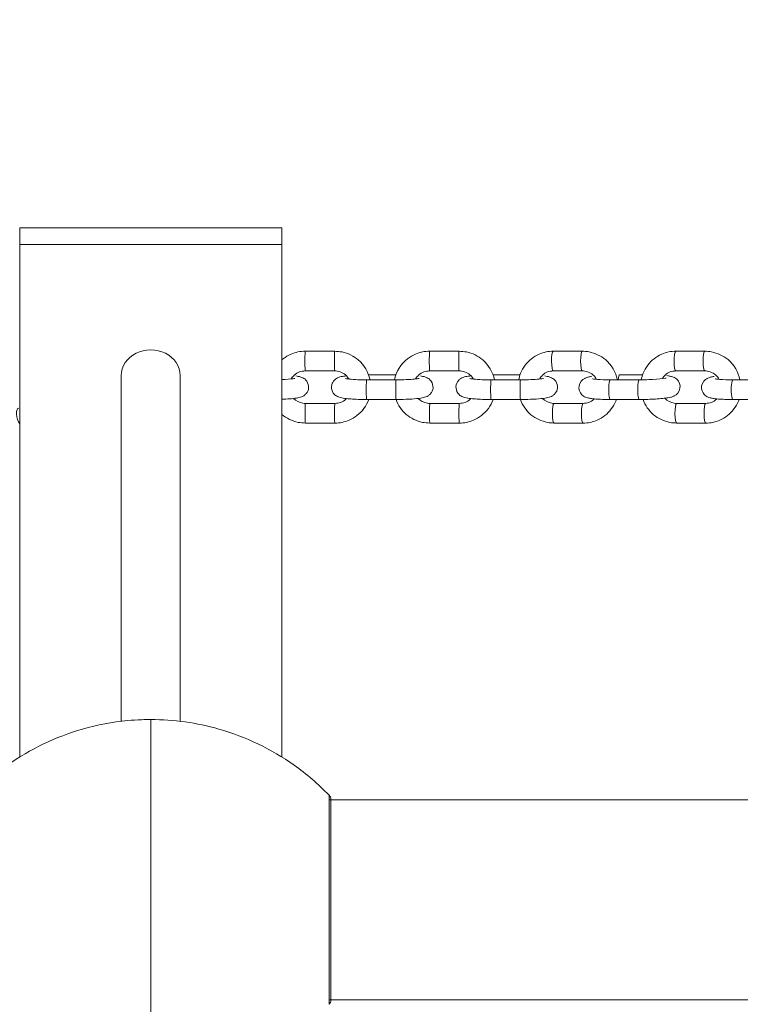
# Model space of a CAD drawing. Units: millimetres. Extents: x 1459 to 15442, y 1894 to 13773.
# Drawn here: x 8685 to 8905, y 9094 to 9394 of the extents above; entities that cross this region are included whole.
import ezdxf

# ---------------------------------------------------------------- set-up
doc = ezdxf.new("R2010")
doc.units = ezdxf.units.MM
doc.header["$MEASUREMENT"] = 0
doc.linetypes.add('DGN Style 2', pattern=[315.534566, 189.32074, -126.213826])
doc.layers.get('0').update_dxf_attribs({"color": 3})

msp = doc.modelspace()

# ---------------------------------------------------------------- linework, layer by layer
at = {"color": 7, "linetype": 'Continuous', "lineweight": 13}
for p, q in [((8685.29, 9330.74), (8685.29, 9325.74)), ((8765.29, 9330.74), (8685.29, 9330.74)), ((8765.29, 9325.74), (8765.29, 9330.74)), ((8685.29, 9325.74), (8765.29, 9325.74)), ((8685.29, 9169.3), (8685.29, 9325.74)), ((8765.29, 9169.3), (8765.29, 9325.74)), ((8781.44, 9293.13), (8772.45, 9293.13)), ((8819.41, 9293.13), (8810.42, 9293.13)), ((8857, 9293.13), (8848.14, 9293.13)), ((8894.42, 9293.13), (8885.56, 9293.13)), ((8716.29, 9285.74), (8716.29, 9180.2)), ((8734.29, 9180.2), (8734.29, 9285.74)), ((8772.45, 9287.13), (8781.44, 9287.13)), ((8800.16, 9284.4), (8791.17, 9284.4)), ((8800.11, 9285.92), (8791.77, 9285.92)), ((8810.42, 9287.13), (8819.41, 9287.13)), ((8838.13, 9284.4), (8829.14, 9284.4)), ((8837.99, 9285.92), (8829.74, 9285.92)), ((8848.14, 9287.13), (8857, 9287.13)), ((8874.45, 9284.4), (8865.59, 9284.4)), ((8875.4, 9285.92), (8868.38, 9285.92)), ((8885.56, 9287.13), (8894.42, 9287.13)), ((8911.87, 9284.4), (8903, 9284.4)), ((8791.17, 9278.4), (8800.16, 9278.4)), ((8829.14, 9278.4), (8838.13, 9278.4)), ((8865.59, 9278.4), (8874.45, 9278.4)), ((8903, 9278.4), (8911.87, 9278.4)), ((8781.5, 9277.2), (8772.5, 9277.2)), ((8819.47, 9277.2), (8810.48, 9277.2)), ((8857.27, 9277.2), (8848.41, 9277.2)), ((8894.68, 9277.2), (8885.82, 9277.2)), ((8772.5, 9271.2), (8781.5, 9271.2)), ((8810.48, 9271.2), (8819.47, 9271.2)), ((8848.41, 9271.2), (8857.27, 9271.2)), ((8885.82, 9271.2), (8894.68, 9271.2)), ((8725.29, 9180.74), (8725.29, 9070.75)), ((8779.7, 9157.65), (8779.7, 9093.83)), ((9237.87, 9156.24), (8779.7, 9156.24)), ((8780.29, 9156.24), (8780.29, 9095.25)), ((8779.7, 9095.24), (9237.87, 9095.24))]:
    msp.add_line(p, q, dxfattribs=at)
at = {"color": 7, "linetype": 'Continuous', "lineweight": 13, "extrusion": (0, 0, -1)}
msp.add_arc((-8725.29, 9125.74), 55, 89.3623, 90.6377, dxfattribs=at)
for centre, major_axis, ratio, start_param, end_param in [((8725.29, 9285.74), (-9, 0), 0.866025, 0, 3.141593), ((8791.17, 9281.4), (0, -3), 0.037199, 0, 3.141593), ((8800.16, 9281.4), (0, -3), 0.037199, 6.282682, 9.424786), ((8829.14, 9281.4), (0, -3), 0.037199, 0, 3.141593), ((8838.13, 9281.4), (0, -3), 0.037199, 6.282682, 9.424786), ((8865.59, 9281.4), (0, -3), 0.174885, 0, 3.141593), ((8874.45, 9281.4), (0, -3), 0.174885, 6.282681, 9.424786), ((8903, 9281.4), (0, -3), 0.174885, 0, 3.141593), ((8772.5, 9274.2), (0, -3), 0.037199, 6.282878, 9.329696), ((8772.5, 9274.2), (0, -3), 0.037199, 3.046511, 3.141593), ((8781.5, 9274.2), (0, -3), 0.037199, 6.282862, 9.329696), ((8781.5, 9274.2), (0, -3), 0.037199, -3.236674, -3.147099), ((8810.48, 9274.2), (0, -3), 0.037199, 6.282878, 9.329696), ((8810.48, 9274.2), (0, -3), 0.037199, 3.046511, 3.141593), ((8819.47, 9274.2), (0, -3), 0.037199, 6.282862, 9.329696), ((8819.47, 9274.2), (0, -3), 0.037199, -3.236674, -3.147099), ((8848.41, 9274.2), (0, -3), 0.174885, 0, 3.046511), ((8848.41, 9274.2), (0, -3), 0.174885, 3.046511, 3.141593), ((8857.27, 9274.2), (0, -3), 0.174885, 6.282844, 9.329696), ((8857.27, 9274.2), (0, -3), 0.174885, 3.046511, 3.129844), ((8885.82, 9274.2), (0, -3), 0.174885, 0, 3.046511), ((8885.82, 9274.2), (0, -3), 0.174885, 3.046511, 3.141593), ((8894.68, 9274.2), (0, -3), 0.174885, 6.282844, 9.329696), ((8894.68, 9274.2), (0, -3), 0.174885, 3.046511, 3.129844)]:
    msp.add_ellipse(centre, major_axis=major_axis, ratio=ratio, start_param=start_param, end_param=end_param, dxfattribs=at)
at = {"color": 7, "linetype": 'Continuous', "lineweight": 13}
for centre, major_axis, ratio, start_param, end_param in [((8772.45, 9290.13), (0, 3), 0.037199, 0, 3.141593), ((8781.44, 9290.13), (0, 3), 0.037199, 0.000225, 3.141168), ((8810.42, 9290.13), (0, 3), 0.037199, 0, 3.141593), ((8819.41, 9290.13), (0, 3), 0.037199, 0.000225, 3.141168), ((8848.14, 9290.13), (0, 3), 0.174885, 0.083232, 3.141593), ((8848.14, 9290.13), (0, 3), 0.174885, 0, 0.083232), ((8857, 9290.13), (0, 3), 0.174885, 0.000163, 3.134947), ((8885.56, 9290.13), (0, 3), 0.174885, 0.083232, 3.141593), ((8885.56, 9290.13), (0, 3), 0.174885, 0, 0.083232), ((8894.42, 9290.13), (0, 3), 0.174885, 0.000163, 3.134947), ((8868.38, 9282.92), (0, 3), 0.174885, 0.000078, 1.054501), ((8685.77, 9272.92), (-0.88, 2.87), 0.423842, 6.272535, 8.476245)]:
    msp.add_ellipse(centre, major_axis=major_axis, ratio=ratio, start_param=start_param, end_param=end_param, dxfattribs=at)
at = {"color": 7, "linetype": 'DGN Style 2', "lineweight": 13}
msp.add_rational_spline([(14630.77, 6530.73), (15141.38, 6808.91), (15439.3, 7308.27), (15441.54, 7889.74), (15441.54, 7893.9), (15441.54, 7898.07), (15441.54, 7902.23), (15439.3, 8483.7), (15141.38, 8983.07), (14630.77, 9261.25), (14469.86, 9348.91), (14308.95, 9436.57), (14148.05, 9524.23), (14257.14, 9713.18), (14366.23, 9902.13), (14475.32, 10091.08), (15188.52, 11326.37), (14819.34, 12704.16), (13584.05, 13417.35), (13568.8, 13426.16), (13553.55, 13434.96), (13538.3, 13443.77), (12741.73, 13903.67), (11822.05, 13889.7), (11039.82, 13405.82), (10836.98, 13405.82), (10634.14, 13405.82), (10431.3, 13405.82), (10244.69, 13498.32), (10043.6, 13552.62), (9835.79, 13566.62), (9662.59, 13578.29), (9488.99, 13578.29), (9315.78, 13566.62), (9259.72, 13562.84), (9203.94, 13556.08), (9148.6, 13546.36), (9084.58, 13556.7), (9020.5, 13563.19), (8956.79, 13565.95), (8604.6, 13581.23), (8252.41, 13596.5), (7900.22, 13611.77), (7804.35, 13615.93), (7708.37, 13611.92), (7517.69, 13587.34), (7423.18, 13566.9), (7329.46, 13537.84), (7289.28, 13525.37), (7249.28, 13511.32), (7209.54, 13495.59), (7088.15, 13534.29), (6962.98, 13558.09), (6835.86, 13566.66), (6743.49, 13572.88), (6650.96, 13575.78), (6558.39, 13575.36), (6308.72, 13689.74), (6040.42, 13748.27), (5765.8, 13748.27), (5305.84, 13748.27), (4845.87, 13748.27), (4385.9, 13748.27), (4278.71, 13748.27), (4171.91, 13739.24), (4066.24, 13721.23), (3187.52, 13868.53), (2366.54, 13522.35), (1858.58, 12790.35), (1350.62, 12058.34), (1313.64, 11168.13), (1759.13, 10396.51), (2038.58, 9912.49), (2318.03, 9428.47), (2597.48, 8944.45), (2624.94, 8569.05), (2735.57, 8209.26), (2923.78, 7883.28), (3295.85, 7238.84), (3667.92, 6594.39), (4039.99, 5949.94), (3913.82, 5877.1), (3787.65, 5804.26), (3661.49, 5731.42), (3287.83, 5515.7), (3034.17, 5166.68), (2944.34, 4744.68), (2893.77, 4715.49), (2843.2, 4686.29), (2792.62, 4657.09), (2285.31, 4364.21), (2133.69, 3798.38), (2426.58, 3291.07), (2509.06, 3148.22), (2591.53, 3005.36), (2674.01, 2862.51), (2966.89, 2355.2), (3532.72, 2203.58), (4040.03, 2496.46), (4090.6, 2525.66), (4141.17, 2554.86), (4191.75, 2584.05), (4585.48, 2456.24), (4997.8, 2492.95), (5362.76, 2688.31), (5630.45, 2187.2), (6117.71, 1895.07), (6685.84, 1895.07), (6936.55, 1895.08), (7187.25, 1895.08), (7437.96, 1895.08), (8233.06, 1895.09), (8828.84, 2421.63), (8926.57, 3210.71), (8946.37, 3370.54), (8966.16, 3530.37), (8985.96, 3690.2), (9274.69, 3430.73), (9637.15, 3291.8), (10025.34, 3291.8), (10725.64, 3291.8), (11425.94, 3291.8), (12126.24, 3291.8), (13096.67, 3291.8), (13754.57, 4005.18), (13676.15, 4972.45), (13649.28, 5303.88), (13622.41, 5635.31), (13595.55, 5966.75), (13940.62, 6154.74), (14285.69, 6342.74), (14630.77, 6530.73)], [1, 0.907167958564, 0.907167958564, 1, 1, 1, 1, 0.907167958564, 0.907167958564, 1, 1, 1, 1, 1, 1, 1, 0.804737854124, 0.804737854124, 1, 1, 1, 1, 0.905554634801, 0.905554634801, 1, 1, 1, 1, 0.987174750113, 0.987174750113, 1, 0.998492513748, 0.998492513748, 1, 0.999052560427, 0.999052560427, 1, 1, 1, 1, 1, 1, 1, 1, 1, 1, 1, 1, 1, 1, 1, 0.995152259077, 0.995152259077, 1, 0.999570724538, 0.999570724538, 1, 0.984680504502, 0.984680504502, 1, 1, 1, 1, 0.997627579691, 0.997627579691, 1, 0.896350149907, 0.896350149907, 1, 0.896350149907, 0.896350149907, 1, 1, 1, 1, 0.983154027789, 0.983154027789, 1, 1, 1, 1, 1, 1, 1, 0.942402797257, 0.942402797257, 1, 1, 1, 1, 0.804737854124, 0.804737854124, 1, 1, 1, 1, 0.804737854124, 0.804737854124, 1, 1, 1, 1, 0.9466767572, 0.9466767572, 1, 0.905107677869, 0.905107677869, 1, 1, 1, 1, 0.832873502723, 0.832873502723, 1, 1, 1, 1, 0.955835908815, 0.955835908815, 1, 1, 1, 1, 0.785291353786, 0.785291353786, 1, 1, 1, 1, 1, 1, 1], degree=3, knots=[0, 0, 0, 0, 0.025641, 0.025641, 0.025641, 0.051282, 0.051282, 0.051282, 0.076923, 0.076923, 0.076923, 0.089744, 0.089744, 0.089744, 0.102564, 0.102564, 0.102564, 0.128205, 0.128205, 0.128205, 0.153846, 0.153846, 0.153846, 0.179487, 0.179487, 0.179487, 0.205128, 0.205128, 0.205128, 0.230769, 0.230769, 0.230769, 0.25641, 0.25641, 0.25641, 0.282051, 0.282051, 0.282051, 0.307692, 0.307692, 0.307692, 0.333333, 0.333333, 0.333333, 0.346154, 0.346154, 0.358974, 0.358974, 0.358974, 0.384615, 0.384615, 0.384615, 0.410256, 0.410256, 0.410256, 0.435897, 0.435897, 0.435897, 0.461538, 0.461538, 0.461538, 0.487179, 0.487179, 0.487179, 0.512821, 0.512821, 0.512821, 0.525641, 0.525641, 0.525641, 0.538462, 0.538462, 0.538462, 0.564103, 0.564103, 0.564103, 0.589744, 0.589744, 0.589744, 0.602564, 0.602564, 0.602564, 0.615385, 0.615385, 0.615385, 0.641026, 0.641026, 0.641026, 0.666667, 0.666667, 0.666667, 0.692308, 0.692308, 0.692308, 0.717949, 0.717949, 0.717949, 0.74359, 0.74359, 0.74359, 0.769231, 0.769231, 0.769231, 0.794872, 0.794872, 0.794872, 0.820513, 0.820513, 0.820513, 0.846154, 0.846154, 0.846154, 0.871795, 0.871795, 0.871795, 0.897436, 0.897436, 0.897436, 0.923077, 0.923077, 0.923077, 0.948718, 0.948718, 0.948718, 0.974359, 0.974359, 0.974359, 0.987179, 0.987179, 0.987179, 1, 1, 1, 1], dxfattribs=at)
at = {"color": 7, "linetype": 'Continuous', "lineweight": 13}
for points, knots in [([(8772.45, 9293.13), (8770.96, 9293.14), (8768.54, 9292.62), (8766.29, 9291.3), (8765.43, 9290.6), (8765.28, 9290.48)], [0, 0, 0, 0, 0.129454, 0.2100252, 0.2262489, 0.2262489, 0.2262489, 0.2262489]), ([(8792.21, 9284.4), (8791.71, 9286.74), (8789.98, 9289.77), (8786.35, 9292.09), (8783.87, 9292.98), (8782.19, 9293.08), (8781.44, 9293.13)], [0, 0, 0, 0, 0.2078006, 0.2883356, 0.3689079, 0.434425, 0.434425, 0.434425, 0.434425]), ([(8810.42, 9293.13), (8808.94, 9293.14), (8806.52, 9292.62), (8802.18, 9290.1), (8800.2, 9286.92), (8799.67, 9284.4)], [0, 0, 0, 0, 0.129454, 0.2100252, 0.4343038, 0.4343038, 0.4343038, 0.4343038]), ([(8830.19, 9284.4), (8829.68, 9286.74), (8827.95, 9289.77), (8824.33, 9292.09), (8821.85, 9292.98), (8820.17, 9293.08), (8819.41, 9293.13)], [0, 0, 0, 0, 0.2078006, 0.2883356, 0.3689079, 0.434425, 0.434425, 0.434425, 0.434425]), ([(8848.14, 9293.13), (8846.67, 9293.14), (8844.25, 9292.61), (8840.64, 9290.43), (8838.42, 9287.54), (8837.72, 9285.09), (8837.59, 9284.4)], [0, 0, 0, 0, 0.1301125, 0.2108839, 0.3722317, 0.433836, 0.433836, 0.433836, 0.433836]), ([(8867.73, 9284.4), (8867.2, 9286.78), (8865.47, 9289.85), (8861.72, 9292.15), (8859.31, 9293), (8857.69, 9293.09), (8857, 9293.13)], [0, 0, 0, 0, 0.2118934, 0.2931612, 0.3743832, 0.4347343, 0.4347343, 0.4347343, 0.4347343]), ([(8885.56, 9293.13), (8884.08, 9293.14), (8881.66, 9292.61), (8878.05, 9290.43), (8875.83, 9287.55), (8875.13, 9285.1), (8875.01, 9284.41)], [0, 0, 0, 0, 0.1301125, 0.2108839, 0.3722317, 0.4337224, 0.4337224, 0.4337224, 0.4337224]), ([(8905.14, 9284.4), (8904.62, 9286.78), (8902.88, 9289.85), (8899.14, 9292.15), (8896.72, 9293), (8895.11, 9293.09), (8894.42, 9293.13)], [0, 0, 0, 0, 0.2118934, 0.2931612, 0.3743832, 0.4347343, 0.4347343, 0.4347343, 0.4347343]), ([(8765.28, 9278.46), (8767.05, 9278.52), (8769.39, 9278.72), (8770.92, 9279.02), (8771.97, 9279.48), (8772.7, 9280.07), (8773.94, 9281.81), (8773.18, 9284.23), (8771.64, 9285.04), (8771.01, 9285.3), (8770.38, 9285.45), (8769.85, 9285.53), (8769.62, 9285.57)], [0, 0, 0, 0, 0.2386424, 0.358651, 0.4036849, 0.4465732, 0.4936232, 0.6770843, 0.7125841, 0.7518412, 0.8159924, 0.8660231, 0.8660231, 0.8660231, 0.8660231]), ([(8769.24, 9284.83), (8769.22, 9284.82), (8769.16, 9284.81), (8768.28, 9284.65), (8766.71, 9284.52), (8765.28, 9284.46)], [0, 0, 0, 0, 0.0812135, 0.2051659, 0.6767166, 0.6767166, 0.6767166, 0.6767166]), ([(8768.14, 9284.66), (8768.39, 9285.09), (8769.12, 9285.97), (8770.61, 9286.93), (8771.84, 9287.06), (8772.45, 9287.13)], [0, 0, 0, 0, 0.096312, 0.2163194, 0.3319496, 0.3319496, 0.3319496, 0.3319496]), ([(8785.05, 9285.61), (8784.75, 9285.58), (8783.86, 9285.47), (8783.03, 9285.31), (8781.98, 9284.84), (8781.25, 9284.26), (8780.01, 9282.51), (8780.77, 9280.09), (8782.3, 9279.28), (8782.94, 9279.03), (8783.86, 9278.81), (8785.27, 9278.62), (8787.4, 9278.48), (8789.4, 9278.41), (8790.7, 9278.4), (8791.17, 9278.4)], [0, 0, 0, 0, 0.0406395, 0.1301719, 0.1637695, 0.1957663, 0.2308679, 0.3677391, 0.3942238, 0.4235115, 0.4713715, 0.5623805, 0.6383739, 0.7180966, 0.7626469, 0.7626469, 0.7626469, 0.7626469]), ([(8781.44, 9287.13), (8781.7, 9287.12), (8783.18, 9287.03), (8784.84, 9286.08), (8785.67, 9284.84), (8785.8, 9284.62)], [0, 0, 0, 0, 0.0492039, 0.2858605, 0.3345635, 0.3345635, 0.3345635, 0.3345635]), ([(8791.17, 9284.4), (8790.77, 9284.4), (8788.26, 9284.41), (8785.57, 9284.6), (8784.71, 9284.78), (8784.69, 9284.78), (8784.69, 9284.78)], [0, 0, 0, 0, 0.128959, 0.823294, 0.960273, 1, 1, 1, 1]), ([(8800.16, 9278.4), (8800.58, 9278.41), (8803.54, 9278.41), (8807.06, 9278.67), (8808.89, 9279.02), (8809.94, 9279.48), (8810.67, 9280.07), (8811.91, 9281.81), (8811.15, 9284.23), (8809.62, 9285.04), (8808.98, 9285.3), (8808.36, 9285.45), (8807.82, 9285.53), (8807.59, 9285.57)], [0, 0, 0, 0, 0.054371, 0.372619, 0.492628, 0.537662, 0.58055, 0.6276, 0.811061, 0.846561, 0.885818, 0.949969, 1, 1, 1, 1]), ([(8807.22, 9284.83), (8807.19, 9284.82), (8807.13, 9284.81), (8806.06, 9284.61), (8803.32, 9284.42), (8800.72, 9284.41), (8800.16, 9284.4)], [0, 0, 0, 0, 0.081213, 0.205166, 0.828761, 1, 1, 1, 1]), ([(8806.11, 9284.66), (8806.36, 9285.09), (8807.09, 9285.97), (8808.58, 9286.93), (8809.82, 9287.06), (8810.42, 9287.13)], [0, 0, 0, 0, 0.096312, 0.2163194, 0.3319496, 0.3319496, 0.3319496, 0.3319496]), ([(8823.03, 9285.61), (8822.73, 9285.58), (8821.83, 9285.47), (8821, 9285.31), (8819.95, 9284.84), (8819.22, 9284.26), (8817.98, 9282.51), (8818.74, 9280.09), (8820.28, 9279.28), (8820.91, 9279.03), (8821.83, 9278.81), (8823.25, 9278.62), (8825.37, 9278.48), (8827.37, 9278.41), (8828.67, 9278.4), (8829.14, 9278.4)], [0, 0, 0, 0, 0.0406395, 0.1301719, 0.1637695, 0.1957663, 0.2308679, 0.3677391, 0.3942238, 0.4235115, 0.4713715, 0.5623805, 0.6383739, 0.7180966, 0.7626469, 0.7626469, 0.7626469, 0.7626469]), ([(8819.41, 9287.13), (8819.67, 9287.12), (8821.15, 9287.03), (8822.82, 9286.08), (8823.65, 9284.84), (8823.77, 9284.62)], [0, 0, 0, 0, 0.0492039, 0.2858605, 0.3345635, 0.3345635, 0.3345635, 0.3345635]), ([(8829.14, 9284.4), (8828.74, 9284.4), (8826.23, 9284.41), (8823.54, 9284.6), (8822.68, 9284.78), (8822.66, 9284.78), (8822.66, 9284.78)], [0, 0, 0, 0, 0.128959, 0.823294, 0.960273, 1, 1, 1, 1]), ([(8838.13, 9278.4), (8838.55, 9278.41), (8841.52, 9278.41), (8845.03, 9278.67), (8846.87, 9279.02), (8847.91, 9279.48), (8848.64, 9280.07), (8849.89, 9281.81), (8849.13, 9284.23), (8847.59, 9285.04), (8846.95, 9285.3), (8846.33, 9285.45), (8845.8, 9285.53), (8845.56, 9285.57)], [0, 0, 0, 0, 0.054371, 0.372619, 0.492628, 0.537662, 0.58055, 0.6276, 0.811061, 0.846561, 0.885818, 0.949969, 1, 1, 1, 1]), ([(8845.19, 9284.83), (8845.17, 9284.82), (8845.11, 9284.81), (8844.04, 9284.61), (8841.3, 9284.42), (8838.69, 9284.41), (8838.13, 9284.4)], [0, 0, 0, 0, 0.081213, 0.205166, 0.828761, 1, 1, 1, 1]), ([(8843.98, 9284.65), (8844.22, 9285.08), (8844.91, 9285.97), (8846.34, 9286.93), (8847.55, 9287.06), (8848.14, 9287.13)], [0, 0, 0, 0, 0.0970797, 0.2176103, 0.3355414, 0.3355414, 0.3355414, 0.3355414]), ([(8859.8, 9285.42), (8859.48, 9285.36), (8858.83, 9285.25), (8858.08, 9285.02), (8856.64, 9284.28), (8855.37, 9281.78), (8856.9, 9279.62), (8858.01, 9279.09), (8858.69, 9278.87), (8859.6, 9278.69), (8861.05, 9278.54), (8863.13, 9278.42), (8864.75, 9278.41), (8865.59, 9278.4)], [0, 0, 0, 0, 0.077343, 0.152777, 0.202584, 0.355852, 0.491876, 0.530024, 0.575548, 0.653712, 0.770466, 0.880992, 1, 1, 1, 1]), ([(8857, 9287.13), (8857.26, 9287.12), (8858.7, 9287.03), (8860.38, 9286.06), (8861.22, 9284.78), (8861.35, 9284.55)], [0, 0, 0, 0, 0.0493658, 0.288486, 0.339265, 0.339265, 0.339265, 0.339265]), ([(8865.59, 9284.4), (8865.2, 9284.4), (8863.34, 9284.42), (8861.29, 9284.52), (8860.26, 9284.68), (8860.18, 9284.69), (8860.16, 9284.7)], [0, 0, 0, 0, 0.146737, 0.70135, 0.903106, 1, 1, 1, 1]), ([(8874.45, 9278.4), (8874.88, 9278.4), (8876.12, 9278.41), (8878.22, 9278.47), (8880.52, 9278.61), (8882.51, 9278.81), (8883.82, 9279.03), (8884.75, 9279.31), (8886.19, 9280.04), (8887.46, 9282.55), (8885.93, 9284.71), (8884.81, 9285.23), (8884.14, 9285.46), (8883.52, 9285.58), (8882.99, 9285.65), (8882.81, 9285.67)], [0, 0, 0, 0, 0.051798, 0.151313, 0.251417, 0.352951, 0.459693, 0.525766, 0.569393, 0.703641, 0.822785, 0.856199, 0.896073, 0.964537, 1, 1, 1, 1]), ([(8882.58, 9284.93), (8882.59, 9284.93), (8882.02, 9284.78), (8879.54, 9284.53), (8876.36, 9284.42), (8875.03, 9284.41), (8874.45, 9284.4)], [0, 0, 0, 0, 0.117027, 0.632131, 0.840804, 1, 1, 1, 1]), ([(8881.45, 9284.74), (8881.68, 9285.14), (8882.35, 9285.99), (8883.76, 9286.93), (8884.96, 9287.06), (8885.56, 9287.13)], [0, 0, 0, 0, 0.0902569, 0.2107875, 0.3287186, 0.3287186, 0.3287186, 0.3287186]), ([(8897.22, 9285.42), (8896.89, 9285.36), (8896.25, 9285.25), (8895.49, 9285.02), (8894.05, 9284.28), (8892.78, 9281.78), (8894.31, 9279.62), (8895.43, 9279.09), (8896.1, 9278.87), (8897.02, 9278.69), (8898.47, 9278.54), (8900.55, 9278.42), (8902.17, 9278.41), (8903, 9278.4)], [0, 0, 0, 0, 0.077343, 0.152777, 0.202584, 0.355852, 0.491876, 0.530024, 0.575548, 0.653712, 0.770466, 0.880992, 1, 1, 1, 1]), ([(8894.42, 9287.13), (8894.67, 9287.12), (8896.12, 9287.03), (8897.8, 9286.06), (8898.64, 9284.78), (8898.77, 9284.55)], [0, 0, 0, 0, 0.0493658, 0.288486, 0.339265, 0.339265, 0.339265, 0.339265]), ([(8903, 9284.4), (8902.62, 9284.4), (8900.75, 9284.42), (8898.71, 9284.52), (8897.67, 9284.68), (8897.6, 9284.69), (8897.57, 9284.7)], [0, 0, 0, 0, 0.146737, 0.70135, 0.903106, 1, 1, 1, 1]), ([(8772.5, 9277.2), (8772.25, 9277.21), (8770.92, 9277.28), (8769.65, 9277.94), (8768.89, 9278.71)], [0, 0, 0, 0, 0.0492039, 0.2551087, 0.2551087, 0.2551087, 0.2551087]), ([(8785.04, 9278.67), (8784.98, 9278.61), (8784.46, 9278.12), (8783.34, 9277.39), (8782.1, 9277.26), (8781.5, 9277.2)], [0, 0, 0, 0, 0.0155297, 0.1355371, 0.2511673, 0.2511673, 0.2511673, 0.2511673]), ([(8781.5, 9271.2), (8782.98, 9271.18), (8785.4, 9271.71), (8789.28, 9273.96), (8791.1, 9276.48), (8791.81, 9278.4)], [0, 0, 0, 0, 0.129454, 0.2100252, 0.3883485, 0.3883485, 0.3883485, 0.3883485]), ([(8800.15, 9278.4), (8800.79, 9276.65), (8802.39, 9274.27), (8805.57, 9272.24), (8808.04, 9271.34), (8809.72, 9271.24), (8810.48, 9271.2)], [0, 0, 0, 0, 0.1619122, 0.2424472, 0.3230195, 0.3885366, 0.3885366, 0.3885366, 0.3885366]), ([(8810.48, 9277.2), (8810.22, 9277.21), (8808.9, 9277.28), (8807.62, 9277.94), (8806.87, 9278.71)], [0, 0, 0, 0, 0.0492039, 0.2551087, 0.2551087, 0.2551087, 0.2551087]), ([(8823.01, 9278.67), (8822.95, 9278.61), (8822.44, 9278.12), (8821.31, 9277.39), (8820.08, 9277.26), (8819.47, 9277.2)], [0, 0, 0, 0, 0.0155297, 0.1355371, 0.2511673, 0.2511673, 0.2511673, 0.2511673]), ([(8819.47, 9271.2), (8820.96, 9271.18), (8823.38, 9271.71), (8827.25, 9273.96), (8829.07, 9276.48), (8829.79, 9278.4)], [0, 0, 0, 0, 0.129454, 0.2100252, 0.3883485, 0.3883485, 0.3883485, 0.3883485]), ([(8838.13, 9278.4), (8838.78, 9276.61), (8840.41, 9274.19), (8843.69, 9272.17), (8846.11, 9271.33), (8847.72, 9271.24), (8848.41, 9271.2)], [0, 0, 0, 0, 0.1659252, 0.247193, 0.328415, 0.3887661, 0.3887661, 0.3887661, 0.3887661]), ([(8848.41, 9277.2), (8848.16, 9277.21), (8846.88, 9277.28), (8845.61, 9277.94), (8844.85, 9278.71)], [0, 0, 0, 0, 0.0493658, 0.2551723, 0.2551723, 0.2551723, 0.2551723]), ([(8860.62, 9278.59), (8860.59, 9278.56), (8860.12, 9278.1), (8859.07, 9277.4), (8857.87, 9277.26), (8857.27, 9277.2)], [0, 0, 0, 0, 0.0079551, 0.1284857, 0.2464168, 0.2464168, 0.2464168, 0.2464168]), ([(8857.27, 9271.2), (8858.75, 9271.18), (8861.16, 9271.71), (8864.77, 9273.9), (8866.66, 9276.34), (8867.37, 9278.23), (8867.43, 9278.4)], [0, 0, 0, 0, 0.1301125, 0.2108839, 0.3722317, 0.3878607, 0.3878607, 0.3878607, 0.3878607]), ([(8875.54, 9278.41), (8876.2, 9276.62), (8877.82, 9274.19), (8881.1, 9272.17), (8883.52, 9271.33), (8885.14, 9271.24), (8885.82, 9271.2)], [0, 0, 0, 0, 0.1661473, 0.2474151, 0.3286372, 0.3889882, 0.3889882, 0.3889882, 0.3889882]), ([(8885.82, 9277.2), (8885.57, 9277.21), (8884.26, 9277.28), (8882.96, 9277.97), (8882.19, 9278.79)], [0, 0, 0, 0, 0.0493658, 0.2616328, 0.2616328, 0.2616328, 0.2616328]), ([(8898.03, 9278.59), (8898, 9278.56), (8897.54, 9278.1), (8896.48, 9277.4), (8895.28, 9277.26), (8894.68, 9277.2)], [0, 0, 0, 0, 0.0079551, 0.1284857, 0.2464168, 0.2464168, 0.2464168, 0.2464168]), ([(8894.68, 9271.2), (8896.16, 9271.18), (8898.58, 9271.71), (8902.19, 9273.9), (8904.07, 9276.34), (8904.78, 9278.23), (8904.84, 9278.4)], [0, 0, 0, 0, 0.1301125, 0.2108839, 0.3722317, 0.3878607, 0.3878607, 0.3878607, 0.3878607]), ([(8765.28, 9273.87), (8765.29, 9273.86), (8766, 9273.26), (8767.59, 9272.24), (8770.07, 9271.34), (8771.75, 9271.24), (8772.5, 9271.2)], [0, 0, 0, 0, 0.0007331, 0.0812682, 0.1618404, 0.2273575, 0.2273575, 0.2273575, 0.2273575]), ([(8718.26, 9180.41), (8713.59, 9179.97), (8708.96, 9179.1), (8696.33, 9175.49), (8688.48, 9171.72), (8677.73, 9164.12), (8674.14, 9161.03), (8670.87, 9157.65)], [0, 0, 0, 0, 0.261223, 0.261223, 0.736926, 0.736926, 1, 1, 1, 1]), ([(8779.7, 9157.65), (8776.44, 9161.03), (8772.84, 9164.12), (8762.1, 9171.72), (8754.25, 9175.49), (8739.37, 9179.75), (8732.3, 9180.74), (8725.29, 9180.74)], [0, 0, 0, 0, 0.232647, 0.232647, 0.653332, 0.653332, 1, 1, 1, 1]), ([(8780.29, 9156.24), (8780.29, 9156.27), (8780.28, 9156.43), (8780.23, 9156.82), (8780.02, 9157.28), (8779.79, 9157.56), (8779.7, 9157.65)], [0, 0, 0, 0, 0.047136, 0.3142041, 0.7445123, 0.9974029, 0.9974029, 0.9974029, 0.9974029]), ([(8779.7, 9093.83), (8779.79, 9093.93), (8780.02, 9094.2), (8780.23, 9094.66), (8780.28, 9095.05), (8780.29, 9095.22), (8780.29, 9095.24)], [0, 0, 0, 0, 0.2528907, 0.6831989, 0.9502669, 0.9974029, 0.9974029, 0.9974029, 0.9974029])]:
    msp.add_open_spline(points, degree=3, knots=knots, dxfattribs=at)
for points in [[(8722.49, 9180.69), (8721.08, 9180.63), (8719.67, 9180.54), (8718.26, 9180.41)], [(8725.29, 9180.74), (8724.36, 9180.74), (8723.42, 9180.72), (8722.49, 9180.69)], [(8724.67, 9180.74), (8724.88, 9180.74), (8725.08, 9180.74), (8725.29, 9180.74)], [(8725.29, 9180.74), (8725.49, 9180.74), (8725.69, 9180.74), (8725.9, 9180.74)]]:
    msp.add_open_spline(points, degree=3, dxfattribs=at)

doc.saveas('drawing.dxf')
